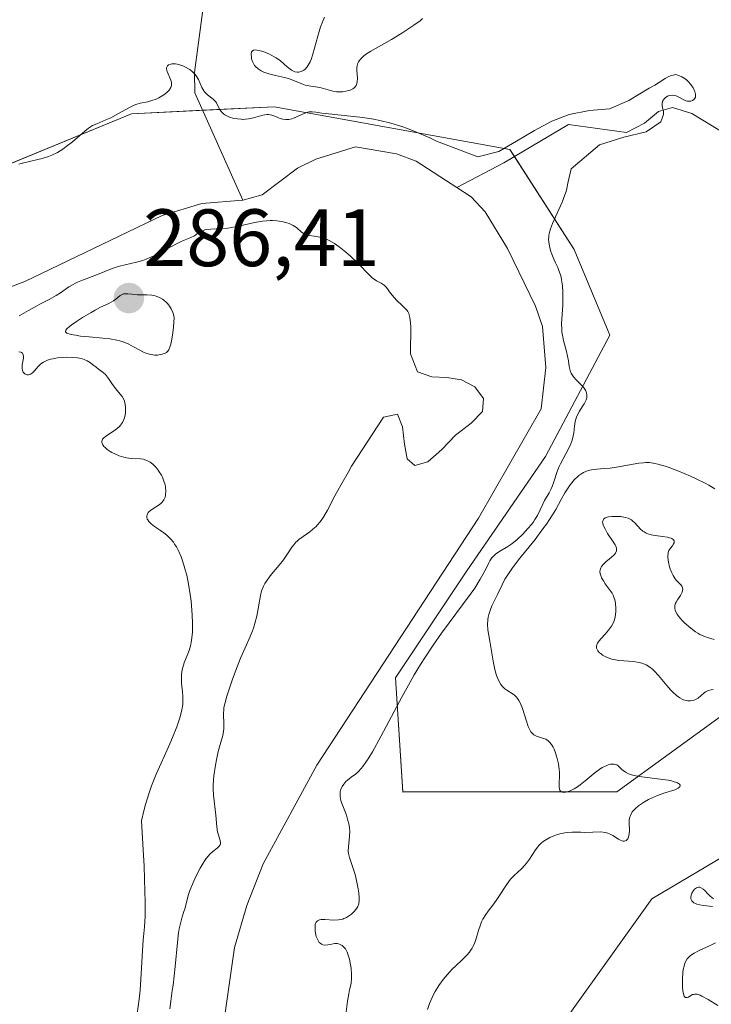
# Model space of a CAD drawing. Units: metres. Extents: x 625582 to 629065, y 4669409 to 4671785.
# Drawn here: x 626048 to 626133, y 4670776 to 4670897 of the extents above; entities that cross this region are included whole.
import ezdxf
from ezdxf.enums import TextEntityAlignment as Align

# ---------------------------------------------------------------- set-up
doc = ezdxf.new("R2010")
doc.units = ezdxf.units.M
doc.header["$MEASUREMENT"] = 0
for name, color, linetype, lineweight in [('Carátula', 7, 'Continuous', 5), ('Corriente natural lineal', 142, 'Continuous', 13), ('Curva de nivel normal', 36, 'Continuous', 0), ('Pastizal CxS', 92, 'Continuous', 0), ('Punto de cota en terreno', 7, 'Continuous', 0), ('Rótulo de punto de cota en terreno', 19, 'Continuous', 0), ('Suelo desnudo', 252, 'Continuous', 0), ('Suelo desnudo CxS', 43, 'Continuous', 0)]:
    doc.layers.add(name, color=color, linetype=linetype, lineweight=lineweight)
doc.styles.add('Arial', font='arial.ttf', dxfattribs={"height": 0.2})

# ---------------------------------------------------------------- blocks, each defined once
blk = doc.blocks.new('*U165')
at = {"layer": 'Curva de nivel normal', "color": 36, "linetype": 'Continuous', "lineweight": 0}
for points in [[(626098.04, 4670775.18, 285), (626098.28, 4670775.91, 285), (626098.59, 4670776.65, 285), (626098.77, 4670777.02, 285), (626098.97, 4670777.39, 285), (626099.43, 4670778.13, 285), (626099.95, 4670778.85, 285), (626100.19, 4670779.16, 285), (626100.71, 4670779.75, 285), (626101.1, 4670780.17, 285), (626101.51, 4670780.57, 285), (626102.31, 4670781.31, 285), (626102.86, 4670781.86, 285), (626103.19, 4670782.24, 285), (626103.34, 4670782.44, 285), (626103.54, 4670782.75, 285), (626103.66, 4670782.97, 285), (626103.87, 4670783.43, 285), (626104.04, 4670783.91, 285), (626104.33, 4670784.9, 285), (626104.57, 4670785.62, 285), (626104.7, 4670785.96, 285), (626104.86, 4670786.29, 285), (626105.22, 4670786.9, 285), (626105.49, 4670787.29, 285), (626106.06, 4670788.04, 285), (626106.48, 4670788.61, 285), (626106.88, 4670789.21, 285), (626107.66, 4670790.4, 285), (626108.06, 4670790.96, 285), (626108.27, 4670791.22, 285), (626108.71, 4670791.68, 285), (626109.61, 4670792.52, 285), (626110.04, 4670792.96, 285), (626110.24, 4670793.2, 285), (626110.61, 4670793.72, 285), (626111.33, 4670794.86, 285), (626111.61, 4670795.22, 285), (626111.76, 4670795.4, 285), (626112.01, 4670795.64, 285), (626112.28, 4670795.87, 285), (626112.48, 4670796.01, 285), (626112.9, 4670796.26, 285), (626113.12, 4670796.38, 285), (626113.58, 4670796.58, 285), (626114.04, 4670796.74, 285), (626114.34, 4670796.83, 285), (626114.94, 4670796.96, 285), (626115.26, 4670797, 285), (626115.85, 4670797.04, 285), (626116.22, 4670797.04, 285), (626116.92, 4670797.02, 285), (626117.42, 4670797, 285), (626119.4, 4670797.07, 285), (626119.92, 4670797.01, 285), (626120.24, 4670796.92, 285), (626120.44, 4670796.84, 285), (626120.87, 4670796.62, 285), (626121.55, 4670796.19, 285), (626121.88, 4670796.01, 285), (626122.08, 4670795.93, 285), (626122.18, 4670795.91, 285), (626122.31, 4670795.91, 285), (626122.51, 4670795.99, 285), (626122.64, 4670796.11, 285), (626122.7, 4670796.2, 285), (626122.79, 4670796.4, 285), (626122.86, 4670796.64, 285), (626122.89, 4670796.82, 285), (626122.91, 4670797.21, 285), (626122.88, 4670798.21, 285), (626122.9, 4670798.56, 285), (626122.93, 4670798.74, 285), (626123.03, 4670799.1, 285), (626123.11, 4670799.27, 285), (626123.26, 4670799.54, 285), (626123.48, 4670799.8, 285), (626123.65, 4670799.97, 285), (626124.05, 4670800.3, 285), (626124.27, 4670800.46, 285), (626124.76, 4670800.76, 285), (626125.28, 4670801.05, 285), (626125.64, 4670801.23, 285), (626126.38, 4670801.54, 285), (626127.17, 4670801.83, 285), (626128.5, 4670802.27, 285), (626128.94, 4670802.45, 285), (626129.14, 4670802.61, 285), (626129.18, 4670802.82, 285), (626129.07, 4670802.96, 285), (626128.85, 4670803.1, 285), (626128.7, 4670803.16, 285), (626128.32, 4670803.29, 285), (626128.08, 4670803.35, 285), (626127.68, 4670803.43, 285), (626126.69, 4670803.57, 285), (626124.45, 4670803.85, 285), (626123.45, 4670804.03, 285), (626123.03, 4670804.14, 285), (626122.8, 4670804.23, 285), (626122.41, 4670804.42, 285), (626122.13, 4670804.62, 285), (626121.98, 4670804.75, 285), (626121.74, 4670805.01, 285), (626121.5, 4670805.25, 285), (626121.37, 4670805.34, 285), (626121.23, 4670805.39, 285), (626121.02, 4670805.43, 285), (626120.9, 4670805.43, 285), (626120.6, 4670805.4, 285), (626120.28, 4670805.32, 285), (626120.11, 4670805.26, 285), (626119.75, 4670805.1, 285), (626119.56, 4670805, 285), (626119.27, 4670804.82, 285), (626118.68, 4670804.39, 285), (626117.45, 4670803.35, 285), (626116.83, 4670802.85, 285), (626116.52, 4670802.63, 285), (626116.12, 4670802.37, 285), (626115.61, 4670802.12, 285), (626115.37, 4670802.03, 285), (626115.05, 4670801.95, 285), (626114.9, 4670801.93, 285), (626114.64, 4670801.95, 285), (626114.54, 4670801.99, 285), (626114.41, 4670802.08, 285), (626114.32, 4670802.22, 285), (626114.28, 4670802.33, 285), (626114.24, 4670802.61, 285), (626114.28, 4670804.41, 285), (626114.26, 4670804.75, 285), (626114.17, 4670805.45, 285), (626114.02, 4670806.12, 285), (626113.9, 4670806.54, 285), (626113.81, 4670806.81, 285), (626113.62, 4670807.27, 285), (626113.51, 4670807.5, 285), (626113.29, 4670807.86, 285), (626113.06, 4670808.13, 285), (626112.91, 4670808.28, 285), (626112.59, 4670808.48, 285), (626112.34, 4670808.59, 285), (626111.46, 4670808.87, 285), (626111.15, 4670809.03, 285), (626110.99, 4670809.15, 285), (626110.76, 4670809.41, 285), (626110.54, 4670809.81, 285), (626110.43, 4670810.08, 285), (626110.21, 4670810.73, 285), (626109.73, 4670812.26, 285), (626109.44, 4670812.97, 285), (626109.28, 4670813.27, 285), (626109.11, 4670813.52, 285), (626108.99, 4670813.67, 285), (626108.73, 4670813.92, 285), (626108.47, 4670814.11, 285), (626107.94, 4670814.44, 285), (626107.57, 4670814.71, 285), (626107.23, 4670815.04, 285), (626107.08, 4670815.25, 285), (626106.81, 4670815.71, 285), (626106.64, 4670816.08, 285), (626106.54, 4670816.35, 285), (626106.36, 4670816.94, 285), (626106.27, 4670817.31, 285), (626106.1, 4670818.1, 285), (626105.69, 4670820.58, 285), (626105.47, 4670821.99, 285), (626105.42, 4670822.62, 285), (626105.44, 4670823.24, 285), (626105.49, 4670823.56, 285), (626105.57, 4670823.87, 285), (626105.79, 4670824.5, 285), (626105.97, 4670824.92, 285), (626106.38, 4670825.75, 285), (626106.67, 4670826.35, 285), (626107.21, 4670827.53, 285), (626107.57, 4670828.21, 285), (626108.08, 4670829.02, 285), (626108.42, 4670829.5, 285), (626109.25, 4670830.6, 285), (626111.28, 4670833.13, 285), (626112.26, 4670834.41, 285), (626112.7, 4670835.02, 285), (626113.44, 4670836.15, 285), (626113.84, 4670836.83, 285), (626114.51, 4670838.05, 285), (626114.96, 4670838.86, 285), (626115.18, 4670839.23, 285), (626115.6, 4670839.84, 285), (626115.82, 4670840.12, 285), (626116.15, 4670840.5, 285), (626116.51, 4670840.84, 285), (626116.69, 4670840.99, 285), (626117.06, 4670841.26, 285), (626117.25, 4670841.37, 285), (626117.54, 4670841.51, 285), (626117.84, 4670841.62, 285), (626118.05, 4670841.67, 285), (626118.46, 4670841.75, 285), (626118.89, 4670841.8, 285), (626119.81, 4670841.85, 285), (626120.55, 4670841.91, 285), (626121.33, 4670842.02, 285), (626122.94, 4670842.32, 285), (626124.06, 4670842.52, 285), (626124.65, 4670842.58, 285), (626124.94, 4670842.6, 285), (626125.37, 4670842.59, 285), (626126.05, 4670842.5, 285), (626126.43, 4670842.42, 285), (626127.3, 4670842.17, 285), (626127.8, 4670842, 285), (626128.9, 4670841.58, 285), (626130.46, 4670840.92, 285), (626131.21, 4670840.57, 285), (626132.24, 4670840.05, 285), (626132.69, 4670839.81, 285), (626133.44, 4670839.35, 285)], [(626097.41, 4670897.35, 285), (626097.1, 4670897.08, 285), (626096.35, 4670896.52, 285), (626095.48, 4670895.93, 285), (626094.86, 4670895.53, 285), (626093.59, 4670894.77, 285), (626091.03, 4670893.31, 285), (626090.39, 4670892.89, 285), (626090.13, 4670892.7, 285), (626089.91, 4670892.51, 285), (626089.79, 4670892.38, 285), (626089.6, 4670892.13, 285), (626089.52, 4670892.01, 285), (626089.41, 4670891.76, 285), (626089.35, 4670891.5, 285), (626089.33, 4670891.32, 285), (626089.33, 4670890.94, 285), (626089.39, 4670889.98, 285), (626089.36, 4670889.51, 285), (626089.29, 4670889.22, 285), (626089.23, 4670889.09, 285), (626089.1, 4670888.91, 285), (626088.93, 4670888.75, 285), (626088.8, 4670888.66, 285), (626088.49, 4670888.51, 285), (626088.32, 4670888.46, 285), (626087.95, 4670888.37, 285), (626087.57, 4670888.32, 285), (626087.31, 4670888.3, 285), (626086.82, 4670888.31, 285), (626086.34, 4670888.38, 285), (626086.05, 4670888.46, 285), (626085.51, 4670888.63, 285), (626084.92, 4670888.8, 285), (626084.51, 4670888.88, 285), (626083.63, 4670888.99, 285), (626083.18, 4670889.07, 285), (626082.96, 4670889.13, 285), (626082.52, 4670889.28, 285), (626081.63, 4670889.65, 285), (626080.9, 4670889.93, 285), (626080.38, 4670890.07, 285), (626079.27, 4670890.31, 285), (626078.47, 4670890.51, 285), (626077.83, 4670890.75, 285), (626077.54, 4670890.89, 285), (626077.16, 4670891.13, 285), (626076.84, 4670891.41, 285), (626076.72, 4670891.56, 285), (626076.61, 4670891.71, 285), (626076.44, 4670892.04, 285), (626076.34, 4670892.36, 285), (626076.31, 4670892.57, 285), (626076.29, 4670892.95, 285), (626076.34, 4670893.24, 285), (626076.41, 4670893.34, 285), (626076.57, 4670893.45, 285), (626076.83, 4670893.47, 285), (626077, 4670893.46, 285), (626077.38, 4670893.37, 285), (626077.6, 4670893.31, 285), (626077.96, 4670893.18, 285), (626078.54, 4670892.94, 285), (626079.11, 4670892.64, 285), (626079.39, 4670892.48, 285), (626079.89, 4670892.11, 285), (626080.74, 4670891.39, 285), (626081.26, 4670890.97, 285), (626081.41, 4670890.88, 285), (626081.69, 4670890.76, 285), (626081.95, 4670890.72, 285), (626082.11, 4670890.73, 285), (626082.44, 4670890.82, 285), (626082.77, 4670890.99, 285), (626082.94, 4670891.12, 285), (626083.19, 4670891.39, 285), (626083.43, 4670891.78, 285), (626083.55, 4670892.02, 285), (626083.67, 4670892.31, 285), (626083.89, 4670892.97, 285), (626084.1, 4670893.7, 285), (626084.49, 4670895.16, 285), (626084.84, 4670896.33, 285), (626085.02, 4670896.82, 285), (626085.32, 4670897.51, 285)], [(626047.67, 4670856.27, 285), (626047.89, 4670856.21, 285), (626047.99, 4670856.17, 285), (626048.1, 4670856.08, 285), (626048.2, 4670855.89, 285), (626048.23, 4670855.69, 285), (626048.21, 4670855.47, 285), (626048.07, 4670854.63, 285), (626048.06, 4670854.46, 285), (626048.07, 4670854.15, 285), (626048.11, 4670853.97, 285), (626048.2, 4670853.76, 285), (626048.26, 4670853.67, 285), (626048.41, 4670853.52, 285), (626048.68, 4670853.43, 285), (626048.83, 4670853.43, 285), (626049.07, 4670853.5, 285), (626049.32, 4670853.66, 285), (626049.44, 4670853.77, 285), (626049.61, 4670853.95, 285), (626049.98, 4670854.4, 285), (626050.35, 4670854.76, 285), (626050.68, 4670854.98, 285), (626050.87, 4670855.08, 285), (626051.19, 4670855.22, 285), (626051.56, 4670855.34, 285), (626051.84, 4670855.4, 285), (626052.43, 4670855.5, 285), (626053.05, 4670855.56, 285), (626053.48, 4670855.58, 285), (626054.3, 4670855.56, 285), (626054.87, 4670855.5, 285), (626055.13, 4670855.46, 285), (626055.48, 4670855.38, 285), (626055.69, 4670855.31, 285), (626056.06, 4670855.16, 285), (626056.5, 4670854.9, 285), (626056.75, 4670854.71, 285), (626057.17, 4670854.36, 285), (626057.47, 4670854.12, 285), (626058.05, 4670853.69, 285), (626058.32, 4670853.44, 285), (626058.46, 4670853.3, 285), (626058.71, 4670852.98, 285), (626059.21, 4670852.24, 285), (626059.6, 4670851.69, 285), (626059.78, 4670851.47, 285), (626060.14, 4670851.05, 285), (626060.39, 4670850.73, 285), (626060.59, 4670850.38, 285), (626060.67, 4670850.19, 285), (626060.73, 4670849.98, 285), (626060.8, 4670849.52, 285), (626060.81, 4670849.03, 285), (626060.78, 4670848.71, 285), (626060.75, 4670848.5, 285), (626060.66, 4670848.1, 285), (626060.59, 4670847.89, 285), (626060.41, 4670847.53, 285), (626060.18, 4670847.2, 285), (626060, 4670847, 285), (626059.87, 4670846.88, 285), (626059.56, 4670846.64, 285), (626058.38, 4670845.86, 285), (626058.09, 4670845.6, 285), (626057.98, 4670845.47, 285), (626057.89, 4670845.25, 285), (626057.88, 4670845.07, 285), (626057.99, 4670844.79, 285), (626058.12, 4670844.6, 285), (626058.24, 4670844.48, 285), (626058.54, 4670844.22, 285), (626058.92, 4670843.97, 285), (626059.13, 4670843.84, 285), (626059.47, 4670843.66, 285), (626060.03, 4670843.43, 285), (626060.61, 4670843.25, 285), (626060.91, 4670843.19, 285), (626061.5, 4670843.12, 285), (626062.65, 4670843.06, 285), (626063.01, 4670843, 285), (626063.19, 4670842.95, 285), (626063.44, 4670842.86, 285), (626063.69, 4670842.74, 285), (626063.85, 4670842.64, 285), (626064.15, 4670842.41, 285), (626064.57, 4670841.99, 285), (626064.81, 4670841.68, 285), (626064.96, 4670841.46, 285), (626065.22, 4670841.03, 285), (626065.34, 4670840.79, 285), (626065.54, 4670840.32, 285), (626065.67, 4670839.87, 285), (626065.73, 4670839.59, 285), (626065.77, 4670839.05, 285), (626065.75, 4670838.72, 285), (626065.73, 4670838.56, 285), (626065.67, 4670838.33, 285), (626065.53, 4670838.01, 285), (626065.31, 4670837.71, 285), (626065.17, 4670837.57, 285), (626064.82, 4670837.31, 285), (626064.06, 4670836.82, 285), (626063.73, 4670836.57, 285), (626063.61, 4670836.44, 285), (626063.46, 4670836.16, 285), (626063.42, 4670835.98, 285), (626063.43, 4670835.85, 285), (626063.49, 4670835.64, 285), (626063.54, 4670835.53, 285), (626063.68, 4670835.32, 285), (626063.78, 4670835.21, 285), (626063.95, 4670835.05, 285), (626064.39, 4670834.72, 285), (626065.12, 4670834.23, 285), (626065.51, 4670833.95, 285), (626065.9, 4670833.63, 285), (626066.1, 4670833.45, 285), (626066.38, 4670833.16, 285), (626066.7, 4670832.77, 285), (626066.85, 4670832.55, 285), (626067.07, 4670832.21, 285), (626067.38, 4670831.63, 285), (626067.67, 4670830.97, 285), (626067.8, 4670830.61, 285), (626068.05, 4670829.82, 285), (626068.17, 4670829.39, 285), (626068.34, 4670828.7, 285), (626068.48, 4670828.04, 285), (626068.73, 4670826.61, 285), (626068.88, 4670825.5, 285), (626069.03, 4670823.84, 285), (626069.07, 4670822.8, 285), (626069.07, 4670822.31, 285), (626069.05, 4670821.63, 285), (626068.99, 4670821.02, 285), (626068.94, 4670820.65, 285), (626068.8, 4670819.99, 285), (626068.64, 4670819.43, 285), (626068.03, 4670817.9, 285), (626067.94, 4670817.61, 285), (626067.8, 4670817.04, 285), (626067.72, 4670816.48, 285), (626067.7, 4670816.12, 285), (626067.72, 4670815.4, 285), (626067.75, 4670815.05, 285), (626067.83, 4670814.33, 285), (626067.88, 4670813.76, 285), (626067.88, 4670813.13, 285), (626067.85, 4670812.79, 285), (626067.75, 4670812.11, 285), (626067.66, 4670811.74, 285), (626067.49, 4670811.12, 285), (626067.12, 4670810.02, 285), (626066.59, 4670808.7, 285), (626066.26, 4670807.94, 285), (626065.93, 4670807.19, 285), (626065.18, 4670805.55, 285), (626064.59, 4670804.19, 285), (626064.02, 4670802.75, 285), (626063.75, 4670802, 285), (626063.41, 4670800.97, 285), (626063.26, 4670800.45, 285), (626063.05, 4670799.66, 285), (626062.79, 4670798.45, 285), (626062.99, 4670794.85, 285), (626063.08, 4670792.85, 285), (626063.19, 4670789.7, 285), (626063.21, 4670788.49, 285), (626063.21, 4670786.64, 285), (626063.15, 4670785.38, 285), (626062.98, 4670783.7, 285), (626062.89, 4670782.43, 285), (626062.75, 4670779.58, 285), (626062.62, 4670777.56, 285), (626062.49, 4670776.43, 285), (626062.22, 4670774.64, 285)]]:
    blk.add_polyline3d(points, dxfattribs=at)
blk = doc.blocks.new('*U171')
at = {"layer": 'Curva de nivel normal', "color": 36, "linetype": 'Continuous', "lineweight": 0}
for points in [[(626133.83, 4670775.65, 290), (626132.61, 4670776.4, 290), (626131.85, 4670776.83, 290), (626131.64, 4670776.93, 290), (626131.27, 4670777.04, 290), (626130.98, 4670777.06, 290), (626130.8, 4670777.03, 290), (626130.69, 4670777, 290), (626130.48, 4670776.9, 290), (626130.18, 4670776.71, 290), (626130.03, 4670776.64, 290), (626129.83, 4670776.63, 290), (626129.67, 4670776.79, 290), (626129.6, 4670776.96, 290), (626129.56, 4670777.1, 290), (626129.5, 4670777.48, 290), (626129.46, 4670777.93, 290), (626129.44, 4670778.61, 290), (626129.45, 4670778.97, 290), (626129.5, 4670779.75, 290), (626129.55, 4670780.11, 290), (626129.64, 4670780.53, 290), (626129.7, 4670780.72, 290), (626129.79, 4670780.98, 290), (626129.87, 4670781.14, 290), (626130.05, 4670781.42, 290), (626130.28, 4670781.68, 290), (626130.46, 4670781.83, 290), (626130.89, 4670782.12, 290), (626131.49, 4670782.43, 290), (626132.87, 4670783.05, 290), (626133.53, 4670783.39, 290)], [(626133.16, 4670787.85, 290), (626132.77, 4670787.93, 290), (626132.06, 4670788.01, 290), (626131.59, 4670788.07, 290), (626131.22, 4670788.16, 290), (626131.06, 4670788.22, 290), (626130.85, 4670788.33, 290), (626130.62, 4670788.55, 290), (626130.57, 4670788.64, 290), (626130.5, 4670788.83, 290), (626130.49, 4670788.97, 290), (626130.53, 4670789.28, 290), (626130.62, 4670789.53, 290), (626130.82, 4670789.86, 290), (626130.95, 4670790.01, 290), (626131.18, 4670790.18, 290), (626131.43, 4670790.25, 290), (626131.57, 4670790.24, 290), (626131.71, 4670790.19, 290), (626132, 4670790.01, 290), (626132.2, 4670789.84, 290), (626132.59, 4670789.44, 290), (626132.88, 4670789.16, 290), (626133.28, 4670788.82, 290)], [(626133.23, 4670814.61, 290), (626132.98, 4670814.59, 290), (626132.62, 4670814.51, 290), (626132.31, 4670814.35, 290), (626132.12, 4670814.21, 290), (626131.77, 4670813.9, 290), (626131.38, 4670813.56, 290), (626131.12, 4670813.41, 290), (626130.99, 4670813.35, 290), (626130.78, 4670813.27, 290), (626130.45, 4670813.22, 290), (626130.1, 4670813.23, 290), (626129.92, 4670813.26, 290), (626129.58, 4670813.36, 290), (626129.41, 4670813.44, 290), (626129.14, 4670813.59, 290), (626128.72, 4670813.89, 290), (626128.27, 4670814.3, 290), (626128.03, 4670814.54, 290), (626127.53, 4670815.1, 290), (626126.49, 4670816.34, 290), (626125.97, 4670816.91, 290), (626125.71, 4670817.15, 290), (626125.46, 4670817.35, 290), (626125.29, 4670817.47, 290), (626124.96, 4670817.67, 290), (626124.79, 4670817.75, 290), (626124.46, 4670817.88, 290), (626124.12, 4670817.97, 290), (626123.88, 4670818.01, 290), (626123.4, 4670818.08, 290), (626121.6, 4670818.21, 290), (626121.01, 4670818.3, 290), (626120.74, 4670818.36, 290), (626120.48, 4670818.44, 290), (626120, 4670818.63, 290), (626119.6, 4670818.87, 290), (626119.37, 4670819.04, 290), (626119.24, 4670819.16, 290), (626119.03, 4670819.39, 290), (626118.9, 4670819.62, 290), (626118.86, 4670819.73, 290), (626118.84, 4670819.9, 290), (626118.89, 4670820.17, 290), (626118.96, 4670820.32, 290), (626119.19, 4670820.64, 290), (626119.41, 4670820.89, 290), (626119.93, 4670821.44, 290), (626120.35, 4670821.92, 290), (626120.72, 4670822.44, 290), (626120.88, 4670822.71, 290), (626121, 4670823, 290), (626121.07, 4670823.2, 290), (626121.16, 4670823.6, 290), (626121.24, 4670824.19, 290), (626121.24, 4670824.58, 290), (626121.19, 4670825.26, 290), (626121.11, 4670825.69, 290), (626121.05, 4670825.88, 290), (626120.9, 4670826.24, 290), (626120.77, 4670826.48, 290), (626120.41, 4670827.01, 290), (626119.93, 4670827.66, 290), (626119.7, 4670828.01, 290), (626119.49, 4670828.38, 290), (626119.41, 4670828.56, 290), (626119.3, 4670828.93, 290), (626119.28, 4670829.11, 290), (626119.3, 4670829.37, 290), (626119.39, 4670829.62, 290), (626119.48, 4670829.78, 290), (626119.72, 4670830.08, 290), (626120.02, 4670830.37, 290), (626120.65, 4670830.89, 290), (626121.04, 4670831.24, 290), (626121.18, 4670831.41, 290), (626121.24, 4670831.52, 290), (626121.32, 4670831.73, 290), (626121.33, 4670831.83, 290), (626121.31, 4670832.05, 290), (626121.23, 4670832.29, 290), (626121.15, 4670832.46, 290), (626120.92, 4670832.84, 290), (626120.23, 4670833.87, 290), (626119.91, 4670834.41, 290), (626119.68, 4670834.89, 290), (626119.62, 4670835.1, 290), (626119.6, 4670835.29, 290), (626119.62, 4670835.39, 290), (626119.76, 4670835.65, 290), (626119.94, 4670835.77, 290), (626120.16, 4670835.85, 290), (626120.34, 4670835.9, 290), (626120.75, 4670835.95, 290), (626121.22, 4670835.97, 290), (626121.47, 4670835.97, 290), (626121.84, 4670835.94, 290), (626122.4, 4670835.84, 290), (626122.75, 4670835.73, 290), (626122.92, 4670835.65, 290), (626123.15, 4670835.52, 290), (626123.3, 4670835.42, 290), (626123.56, 4670835.19, 290), (626124.29, 4670834.4, 290), (626124.57, 4670834.16, 290), (626124.73, 4670834.05, 290), (626124.99, 4670833.9, 290), (626125.18, 4670833.82, 290), (626125.61, 4670833.69, 290), (626126.07, 4670833.59, 290), (626126.99, 4670833.47, 290), (626127.59, 4670833.39, 290), (626127.84, 4670833.34, 290), (626128.04, 4670833.28, 290), (626128.15, 4670833.23, 290), (626128.36, 4670833.06, 290), (626128.42, 4670832.93, 290), (626128.41, 4670832.7, 290), (626128.32, 4670832.5, 290), (626128.21, 4670832.35, 290), (626127.97, 4670832.03, 290), (626127.79, 4670831.74, 290), (626127.7, 4670831.5, 290), (626127.67, 4670831.36, 290), (626127.64, 4670831.14, 290), (626127.64, 4670830.89, 290), (626127.71, 4670830.33, 290), (626127.86, 4670829.74, 290), (626127.94, 4670829.48, 290), (626128.13, 4670828.99, 290), (626128.3, 4670828.67, 290), (626128.55, 4670828.28, 290), (626128.72, 4670828.08, 290), (626129.31, 4670827.47, 290), (626129.37, 4670827.37, 290), (626129.46, 4670827.16, 290), (626129.48, 4670826.94, 290), (626129.47, 4670826.84, 290), (626129.42, 4670826.62, 290), (626129.35, 4670826.46, 290), (626129.2, 4670826.21, 290), (626128.84, 4670825.67, 290), (626128.67, 4670825.39, 290), (626128.6, 4670825.25, 290), (626128.52, 4670824.99, 290), (626128.5, 4670824.85, 290), (626128.51, 4670824.64, 290), (626128.55, 4670824.41, 290), (626128.6, 4670824.29, 290), (626128.81, 4670823.89, 290), (626128.96, 4670823.67, 290), (626129.38, 4670823.18, 290), (626129.72, 4670822.84, 290), (626130.47, 4670822.18, 290), (626131.06, 4670821.75, 290), (626131.34, 4670821.56, 290), (626131.61, 4670821.41, 290), (626132.1, 4670821.18, 290), (626132.55, 4670821.02, 290), (626133.37, 4670820.78, 290)]]:
    blk.add_polyline3d(points, dxfattribs=at)
blk = doc.blocks.new('*U173')
at = {"layer": 'Curva de nivel normal', "color": 36, "linetype": 'Continuous', "lineweight": 0}
for points in [[(626088, 4670774.89, 280), (626088.16, 4670776.18, 280), (626088.33, 4670777.11, 280), (626088.43, 4670777.59, 280), (626088.63, 4670778.36, 280), (626088.66, 4670779.03, 280), (626088.65, 4670779.46, 280), (626088.6, 4670780.28, 280), (626088.55, 4670780.66, 280), (626088.4, 4670781.37, 280), (626088.21, 4670781.98, 280), (626088.11, 4670782.22, 280), (626087.9, 4670782.63, 280), (626087.72, 4670782.86, 280), (626087.51, 4670783.06, 280), (626087.27, 4670783.2, 280), (626087.06, 4670783.27, 280), (626086.91, 4670783.29, 280), (626086.6, 4670783.29, 280), (626086.4, 4670783.26, 280), (626086.01, 4670783.18, 280), (626085.74, 4670783.13, 280), (626085.38, 4670783.11, 280), (626085.13, 4670783.16, 280), (626084.95, 4670783.23, 280), (626084.79, 4670783.34, 280), (626084.69, 4670783.43, 280), (626084.53, 4670783.67, 280), (626084.45, 4670783.83, 280), (626084.32, 4670784.19, 280), (626084.22, 4670784.59, 280), (626084.18, 4670784.86, 280), (626084.16, 4670785.37, 280), (626084.19, 4670785.65, 280), (626084.22, 4670785.77, 280), (626084.29, 4670785.93, 280), (626084.46, 4670786.11, 280), (626084.63, 4670786.19, 280), (626084.73, 4670786.22, 280), (626084.92, 4670786.25, 280), (626085.36, 4670786.26, 280), (626086.47, 4670786.2, 280), (626087.05, 4670786.22, 280), (626087.32, 4670786.26, 280), (626087.57, 4670786.32, 280), (626087.73, 4670786.37, 280), (626088.03, 4670786.5, 280), (626088.43, 4670786.74, 280), (626088.66, 4670786.92, 280), (626089.04, 4670787.3, 280), (626089.33, 4670787.66, 280), (626089.44, 4670787.86, 280), (626089.55, 4670788.21, 280), (626089.6, 4670788.65, 280), (626089.6, 4670788.92, 280), (626089.55, 4670789.55, 280), (626089.48, 4670790.04, 280), (626089.29, 4670791.06, 280), (626089.1, 4670791.81, 280), (626089, 4670792.17, 280), (626088.39, 4670793.89, 280), (626088.28, 4670794.4, 280), (626088.25, 4670794.67, 280), (626088.28, 4670795.24, 280), (626088.43, 4670796.5, 280), (626088.46, 4670797.19, 280), (626088.43, 4670797.54, 280), (626088.37, 4670797.91, 280), (626088.18, 4670798.65, 280), (626088.02, 4670799.14, 280), (626087.67, 4670800.06, 280), (626087.44, 4670800.67, 280), (626087.36, 4670800.94, 280), (626087.26, 4670801.41, 280), (626087.24, 4670801.81, 280), (626087.26, 4670802.05, 280), (626087.3, 4670802.2, 280), (626087.41, 4670802.49, 280), (626087.49, 4670802.65, 280), (626087.71, 4670802.96, 280), (626087.97, 4670803.26, 280), (626088.17, 4670803.45, 280), (626088.62, 4670803.81, 280), (626089.15, 4670804.19, 280), (626089.47, 4670804.47, 280), (626089.84, 4670804.87, 280), (626090.05, 4670805.12, 280), (626090.52, 4670805.78, 280), (626090.79, 4670806.19, 280), (626091.23, 4670806.93, 280), (626092.28, 4670808.83, 280), (626094.9, 4670813.76, 280), (626095.89, 4670815.53, 280), (626096.39, 4670816.41, 280), (626097.16, 4670817.69, 280), (626097.69, 4670818.52, 280), (626098.73, 4670820.1, 280), (626099.75, 4670821.56, 280), (626103.4, 4670826.5, 280), (626103.84, 4670827.13, 280), (626104.52, 4670828.21, 280), (626104.86, 4670828.8, 280), (626105.33, 4670829.72, 280), (626105.59, 4670830.24, 280), (626105.72, 4670830.47, 280), (626105.97, 4670830.84, 280), (626106.23, 4670831.15, 280), (626106.41, 4670831.32, 280), (626106.81, 4670831.61, 280), (626107.94, 4670832.27, 280), (626108.41, 4670832.59, 280), (626108.67, 4670832.79, 280), (626109.04, 4670833.09, 280), (626109.81, 4670833.82, 280), (626110.37, 4670834.42, 280), (626110.87, 4670835.01, 280), (626111.08, 4670835.3, 280), (626111.27, 4670835.58, 280), (626111.57, 4670836.09, 280), (626112.22, 4670837.47, 280), (626112.46, 4670837.92, 280), (626113, 4670838.85, 280), (626113.26, 4670839.37, 280), (626113.38, 4670839.64, 280), (626113.6, 4670840.22, 280), (626114.02, 4670841.48, 280), (626114.27, 4670842.12, 280), (626114.41, 4670842.44, 280), (626114.73, 4670843.07, 280), (626115.41, 4670844.29, 280), (626115.7, 4670844.91, 280), (626115.82, 4670845.22, 280), (626115.98, 4670845.85, 280), (626116.05, 4670846.27, 280), (626116.15, 4670847.09, 280), (626116.24, 4670847.67, 280), (626116.3, 4670847.94, 280), (626116.38, 4670848.19, 280), (626116.59, 4670848.66, 280), (626116.75, 4670848.95, 280), (626117.09, 4670849.48, 280), (626117.33, 4670849.86, 280), (626117.51, 4670850.18, 280), (626117.57, 4670850.35, 280), (626117.65, 4670850.59, 280), (626117.68, 4670850.84, 280), (626117.68, 4670850.96, 280), (626117.64, 4670851.21, 280), (626117.59, 4670851.34, 280), (626117.5, 4670851.53, 280), (626117.41, 4670851.66, 280), (626117.2, 4670851.92, 280), (626116.39, 4670852.76, 280), (626116.02, 4670853.19, 280), (626115.86, 4670853.42, 280), (626115.74, 4670853.64, 280), (626115.67, 4670853.8, 280), (626115.57, 4670854.11, 280), (626115.5, 4670854.44, 280), (626115.4, 4670855.13, 280), (626115.3, 4670855.7, 280), (626115.15, 4670856.31, 280), (626114.8, 4670857.63, 280), (626114.65, 4670858.32, 280), (626114.6, 4670858.68, 280), (626114.57, 4670859.03, 280), (626114.56, 4670859.76, 280), (626114.7, 4670862.02, 280), (626114.72, 4670863.09, 280), (626114.7, 4670863.62, 280), (626114.65, 4670864.4, 280), (626114.55, 4670865.11, 280), (626114.48, 4670865.44, 280), (626114.41, 4670865.74, 280), (626114.23, 4670866.29, 280), (626114.1, 4670866.63, 280), (626113.81, 4670867.24, 280), (626113.6, 4670867.69, 280), (626113.35, 4670868.31, 280), (626113.24, 4670868.62, 280), (626113.11, 4670869.09, 280), (626112.98, 4670869.76, 280), (626112.95, 4670870.15, 280), (626112.96, 4670870.34, 280), (626112.99, 4670870.64, 280), (626113.1, 4670871.14, 280), (626113.19, 4670871.43, 280), (626113.44, 4670872.09, 280), (626113.79, 4670872.89, 280), (626114.61, 4670874.71, 280), (626114.97, 4670875.59, 280), (626115.11, 4670876, 280), (626115.21, 4670876.37, 280), (626115.34, 4670877.04, 280), (626115.72, 4670878.8, 280), (626119.23, 4670881.78, 280), (626122.23, 4670882.71, 280), (626124.97, 4670883.36, 280), (626126.79, 4670884.61, 280), (626127.11, 4670885.5, 280), (626127.12, 4670885.72, 280), (626127.1, 4670885.93, 280), (626127.01, 4670886.33, 280), (626126.94, 4670886.61, 280), (626126.93, 4670886.75, 280), (626126.94, 4670886.88, 280), (626127.01, 4670887.15, 280), (626127.1, 4670887.31, 280), (626127.25, 4670887.5, 280), (626127.34, 4670887.59, 280), (626127.57, 4670887.74, 280), (626127.7, 4670887.8, 280), (626127.98, 4670887.87, 280), (626128.28, 4670887.88, 280), (626128.41, 4670887.87, 280), (626128.66, 4670887.81, 280), (626128.85, 4670887.75, 280), (626129.1, 4670887.61, 280), (626129.6, 4670887.3, 280), (626129.88, 4670887.19, 280), (626130.03, 4670887.15, 280), (626130.33, 4670887.14, 280), (626130.48, 4670887.16, 280), (626130.69, 4670887.23, 280), (626130.87, 4670887.35, 280), (626130.94, 4670887.43, 280), (626131.04, 4670887.65, 280), (626131.06, 4670887.78, 280), (626131.06, 4670888.01, 280), (626130.97, 4670888.33, 280), (626130.91, 4670888.5, 280), (626130.77, 4670888.78, 280), (626130.48, 4670889.21, 280), (626130.11, 4670889.62, 280), (626129.89, 4670889.81, 280), (626129.56, 4670890.04, 280), (626129.38, 4670890.15, 280), (626129.1, 4670890.28, 280), (626128.64, 4670890.44, 280), (626128.29, 4670890.37, 280), (626128.07, 4670890.3, 280), (626127.68, 4670890.14, 280), (626127.31, 4670889.95, 280), (626126.61, 4670889.49, 280), (626126.03, 4670889.13, 280), (626125.36, 4670888.76, 280), (626122.82, 4670887.23, 280), (626120.44, 4670886.23, 280), (626117.98, 4670886, 280), (626115.48, 4670885.51, 280), (626113.36, 4670884.7, 280), (626111.22, 4670883.55, 280), (626108.99, 4670882.21, 280), (626106.8, 4670880.97, 280), (626104.23, 4670880.28, 280), (626099.14, 4670882.22, 280), (626098.32, 4670882.62, 280), (626096.68, 4670883.35, 280), (626095.55, 4670883.79, 280), (626094.85, 4670884.04, 280), (626093.5, 4670884.44, 280), (626092.14, 4670884.78, 280), (626091.38, 4670884.93, 280), (626090.06, 4670885.13, 280), (626085.47, 4670885.62, 280), (626084.98, 4670885.69, 280), (626084.24, 4670885.8, 280), (626083.81, 4670885.85, 280), (626083.44, 4670885.84, 280), (626083.26, 4670885.8, 280), (626082.89, 4670885.68, 280), (626082.1, 4670885.3, 280), (626081.51, 4670885.04, 280), (626081.32, 4670884.98, 280), (626080.94, 4670884.91, 280), (626080.57, 4670884.89, 280), (626080.18, 4670884.94, 280), (626079.88, 4670885.03, 280), (626079.66, 4670885.12, 280), (626079.2, 4670885.32, 280), (626078.84, 4670885.44, 280), (626078.44, 4670885.51, 280), (626078.22, 4670885.5, 280), (626077.72, 4670885.42, 280), (626076.58, 4670885.1, 280), (626075.94, 4670884.97, 280), (626075.6, 4670884.93, 280), (626075.27, 4670884.91, 280), (626075.04, 4670884.92, 280), (626074.59, 4670884.96, 280), (626074.15, 4670885.03, 280), (626073.61, 4670885.19, 280), (626073.37, 4670885.29, 280), (626073.05, 4670885.47, 280), (626072.91, 4670885.56, 280), (626072.79, 4670885.67, 280), (626072.6, 4670885.88, 280), (626072.44, 4670886.11, 280), (626072.2, 4670886.59, 280), (626072.02, 4670886.93, 280), (626071.91, 4670887.1, 280), (626071.62, 4670887.39, 280), (626070.92, 4670887.94, 280), (626070.59, 4670888.26, 280), (626070.44, 4670888.44, 280), (626070.2, 4670888.86, 280), (626069.78, 4670889.81, 280), (626069.52, 4670890.28, 280), (626069.35, 4670890.5, 280), (626069.16, 4670890.71, 280), (626069.02, 4670890.83, 280), (626068.72, 4670891.07, 280), (626068.21, 4670891.36, 280), (626067.86, 4670891.52, 280), (626067.63, 4670891.6, 280), (626067.18, 4670891.71, 280), (626066.95, 4670891.74, 280), (626066.53, 4670891.74, 280), (626066.38, 4670891.72, 280), (626066.12, 4670891.62, 280), (626065.98, 4670891.5, 280), (626065.87, 4670891.27, 280), (626065.86, 4670891.13, 280), (626065.93, 4670890.82, 280), (626066.38, 4670889.76, 280), (626066.46, 4670889.46, 280), (626066.48, 4670889.32, 280), (626066.47, 4670889.12, 280), (626066.42, 4670888.92, 280), (626066.39, 4670888.82, 280), (626066.2, 4670888.53, 280), (626066.07, 4670888.38, 280), (626065.91, 4670888.23, 280), (626065.52, 4670887.94, 280), (626064.9, 4670887.57, 280), (626064.57, 4670887.42, 280), (626064.06, 4670887.22, 280), (626063.57, 4670887.09, 280), (626062.6, 4670886.89, 280), (626062.08, 4670886.74, 280), (626061.8, 4670886.63, 280), (626061.21, 4670886.35, 280), (626059.93, 4670885.63, 280), (626058.98, 4670885.12, 280), (626058.37, 4670884.84, 280), (626057.26, 4670884.38, 280), (626056.74, 4670884.14, 280), (626056.49, 4670883.99, 280), (626056.25, 4670883.83, 280), (626055.77, 4670883.47, 280), (626054.26, 4670882.16, 280), (626053.5, 4670881.55, 280), (626053.08, 4670881.25, 280), (626052.42, 4670880.84, 280), (626051.7, 4670880.49, 280), (626051.32, 4670880.33, 280), (626050.53, 4670880.09, 280), (626049.99, 4670879.95, 280), (626048.95, 4670879.73, 280), (626048.25, 4670879.57, 280), (626047.94, 4670879.49, 280), (626047.67, 4670879.4, 280)], [(626047.7, 4670860.68, 280), (626048.86, 4670861.35, 280), (626049.65, 4670861.81, 280), (626050.22, 4670862.11, 280), (626051.4, 4670862.71, 280), (626052.26, 4670863.19, 280), (626052.8, 4670863.54, 280), (626053.82, 4670864.25, 280), (626054.35, 4670864.57, 280), (626054.62, 4670864.72, 280), (626054.9, 4670864.86, 280), (626055.49, 4670865.1, 280), (626057.33, 4670865.77, 280), (626059.14, 4670866.52, 280), (626059.76, 4670866.74, 280), (626060.08, 4670866.83, 280), (626060.74, 4670866.99, 280), (626062.16, 4670867.29, 280), (626062.94, 4670867.52, 280), (626063.35, 4670867.66, 280), (626064.21, 4670868.04, 280), (626064.79, 4670868.34, 280), (626065.94, 4670868.96, 280), (626067.1, 4670869.58, 280), (626067.75, 4670869.89, 280), (626068.75, 4670870.31, 280), (626069.3, 4670870.57, 280), (626069.51, 4670870.7, 280), (626069.9, 4670870.96, 280), (626070.21, 4670871.14, 280), (626070.58, 4670871.29, 280), (626070.79, 4670871.34, 280), (626071.3, 4670871.39, 280), (626072.63, 4670871.45, 280), (626073.43, 4670871.51, 280), (626073.86, 4670871.57, 280), (626074.77, 4670871.75, 280), (626076.72, 4670872.19, 280), (626077.69, 4670872.36, 280), (626078.16, 4670872.42, 280), (626078.62, 4670872.44, 280), (626078.91, 4670872.44, 280), (626079.47, 4670872.41, 280), (626079.74, 4670872.37, 280), (626080.24, 4670872.28, 280), (626080.7, 4670872.16, 280), (626080.98, 4670872.06, 280), (626081.45, 4670871.84, 280), (626081.86, 4670871.56, 280), (626082.5, 4670871.01, 280), (626082.83, 4670870.79, 280), (626083.03, 4670870.71, 280), (626083.5, 4670870.6, 280), (626084.3, 4670870.48, 280), (626084.75, 4670870.39, 280), (626085.24, 4670870.26, 280), (626085.49, 4670870.17, 280), (626085.89, 4670869.99, 280), (626086.29, 4670869.77, 280), (626086.57, 4670869.6, 280), (626087.13, 4670869.21, 280), (626087.95, 4670868.55, 280), (626088.48, 4670868.08, 280), (626089.44, 4670867.17, 280), (626090.91, 4670865.67, 280), (626091.26, 4670865.35, 280), (626091.43, 4670865.22, 280), (626091.73, 4670865.02, 280), (626092.3, 4670864.73, 280), (626092.56, 4670864.56, 280), (626092.69, 4670864.46, 280), (626092.95, 4670864.19, 280), (626093.47, 4670863.5, 280), (626093.91, 4670862.94, 280), (626094.24, 4670862.6, 280), (626094.9, 4670861.98, 280), (626095.33, 4670861.57, 280), (626095.53, 4670861.34, 280), (626095.61, 4670861.21, 280), (626095.72, 4670860.98, 280), (626095.85, 4670860.5, 280), (626095.94, 4670859.8, 280), (626095.97, 4670859.34, 280), (626095.92, 4670856, 280), (626096.79, 4670853.77, 280), (626098.54, 4670853.16, 280), (626100.41, 4670853.07, 280), (626102.23, 4670852.78, 280), (626103.87, 4670851.92, 280), (626104.92, 4670850.48, 280), (626104.81, 4670848.88, 280), (626103.42, 4670847.46, 280), (626101.48, 4670845.97, 280), (626099.8, 4670844.2, 280), (626098.08, 4670842.7, 280), (626096.46, 4670842.25, 280), (626095.5, 4670843.06, 280), (626095.19, 4670844.87, 280), (626094.95, 4670847.02, 280), (626094.31, 4670848.56, 280), (626092.62, 4670848.21, 280), (626088.64, 4670842.15, 280), (626088.27, 4670841.44, 280), (626087.35, 4670839.81, 280), (626086.62, 4670838.49, 280), (626085.71, 4670836.75, 280), (626085.24, 4670835.95, 280), (626084.92, 4670835.46, 280), (626084.75, 4670835.24, 280), (626084.48, 4670834.92, 280), (626084.29, 4670834.72, 280), (626083.9, 4670834.37, 280), (626083.5, 4670834.06, 280), (626082.71, 4670833.5, 280), (626082.17, 4670833.11, 280), (626081.94, 4670832.91, 280), (626081.79, 4670832.77, 280), (626081.53, 4670832.47, 280), (626081.29, 4670832.15, 280), (626080.85, 4670831.46, 280), (626080.26, 4670830.59, 280), (626079.75, 4670829.96, 280), (626078.64, 4670828.63, 280), (626078.16, 4670827.98, 280), (626077.96, 4670827.67, 280), (626077.8, 4670827.37, 280), (626077.71, 4670827.17, 280), (626077.57, 4670826.8, 280), (626077.43, 4670826.23, 280), (626077.25, 4670825.04, 280), (626077.08, 4670824.13, 280), (626076.98, 4670823.65, 280), (626076.79, 4670822.92, 280), (626076.57, 4670822.2, 280), (626076.44, 4670821.85, 280), (626076.17, 4670821.17, 280), (626075.53, 4670819.77, 280), (626074.97, 4670818.48, 280), (626074.36, 4670816.89, 280), (626073.96, 4670815.78, 280), (626073.31, 4670813.82, 280), (626073.04, 4670812.87, 280), (626072.94, 4670812.42, 280), (626072.91, 4670812.17, 280), (626072.89, 4670811.68, 280), (626072.93, 4670810.29, 280), (626072.9, 4670809.77, 280), (626072.87, 4670809.5, 280), (626072.78, 4670808.97, 280), (626072.48, 4670807.86, 280), (626072.23, 4670806.96, 280), (626072.01, 4670805.96, 280), (626071.89, 4670805.28, 280), (626071.7, 4670803.98, 280), (626071.6, 4670802.88, 280), (626071.59, 4670802.38, 280), (626071.63, 4670801.61, 280), (626071.94, 4670799.12, 280), (626072.05, 4670797.69, 280), (626072.14, 4670797.07, 280), (626072.46, 4670796.02, 280), (626072.5, 4670795.73, 280), (626072.49, 4670795.6, 280), (626072.45, 4670795.48, 280), (626072.3, 4670795.27, 280), (626072.09, 4670795.07, 280), (626071.56, 4670794.66, 280), (626071.19, 4670794.32, 280), (626071.01, 4670794.12, 280), (626070.72, 4670793.75, 280), (626070.24, 4670793.02, 280), (626070.01, 4670792.6, 280), (626069.52, 4670791.65, 280), (626069.17, 4670790.9, 280), (626068.73, 4670789.84, 280), (626068.53, 4670789.23, 280), (626068.1, 4670787.56, 280), (626068.01, 4670787.26, 280), (626067.78, 4670786.59, 280), (626067.61, 4670785.95, 280), (626067.43, 4670785.12, 280), (626067.35, 4670784.62, 280), (626067.2, 4670783.41, 280), (626066.92, 4670780.49, 280), (626066.66, 4670778.17, 280), (626066.56, 4670777.51, 280), (626066.37, 4670776.21, 280), (626066.26, 4670775.24, 280)]]:
    blk.add_polyline3d(points, dxfattribs=at)
blk = doc.blocks.new('5PATER')
at = {"layer": 'Carátula', "linetype": 'Continuous', "lineweight": 5}
h = blk.add_hatch(color=250, dxfattribs=at)
edge = h.paths.add_edge_path()
edge.add_ellipse((0, 0.01), major_axis=(-1.33, -1.34), ratio=0.999422, start_angle=0, end_angle=360)

msp = doc.modelspace()

# ---------------------------------------------------------------- linework, layer by layer
at = {"layer": 'Corriente natural lineal', "color": 142, "linetype": 'Continuous', "lineweight": 13}
for points in [[(626070.72, 4670901.2, 280.18), (626069.31, 4670890.71, 279.97), (626069.35, 4670888.17, 279.94), (626075.28, 4670874.94, 279.7)], [(626135.01, 4670882.98, 280.02), (626130.62, 4670885.64, 279.94), (626128.23, 4670886.39, 279.93), (626126.49, 4670885.89, 279.95), (626124.77, 4670884.43, 279.94), (626122.54, 4670883.3, 279.92), (626115.42, 4670884.28, 280.24), (626107.45, 4670879.57, 280.44), (626101.63, 4670876.5, 279.62)], [(626075.28, 4670874.94, 279.7), (626077.65, 4670875.61, 279.72), (626082.01, 4670878.88, 279.58), (626084.25, 4670880.01, 279.67), (626089.13, 4670881.51, 279.67), (626094.22, 4670880.65, 279.65), (626096.62, 4670879.74, 279.64), (626101.63, 4670876.5, 279.62)], [(625987.94, 4670878.98, 279.82), (625990.32, 4670879.24, 279.81), (625993.03, 4670878.97, 279.77), (626000.38, 4670876.07, 279.76), (626006.8, 4670871.42, 279.7), (626012.27, 4670865.49, 279.67), (626014.51, 4670863.74, 279.65), (626016.78, 4670862.7, 279.67), (626022.15, 4670861.29, 279.71), (626027.33, 4670860.49, 279.75), (626032.52, 4670860.42, 279.86), (626037.92, 4670860.99, 279.79), (626048.41, 4670864.91, 279.63), (626065.33, 4670873.04, 279.56), (626070.21, 4670874.54, 279.59), (626075.28, 4670874.94, 279.7)], [(626101.63, 4670876.5, 279.62), (626103.42, 4670875.35, 279.66), (626105.13, 4670873.53, 279.6), (626107.9, 4670868.98, 279.69), (626111.35, 4670861.89, 279.6), (626112.19, 4670859.37, 279.62), (626112.59, 4670854.3, 279.65), (626112.04, 4670849.21, 279.53), (626104.33, 4670835.75, 279.61), (626084.37, 4670805.28, 279.63), (626077.75, 4670793.11, 279.73), (626075.77, 4670788, 279.46), (626074.25, 4670782.82, 279.64), (626071.28, 4670762.06, 279.42)]]:
    msp.add_polyline3d(points, dxfattribs=at)
at = {"layer": 'Curva de nivel normal', "color": 36, "linetype": 'Continuous', "lineweight": 0}
msp.add_polyline3d([(626064.36, 4670855.86, 285), (626064.73, 4670855.86, 285), (626064.9, 4670855.87, 285), (626065.17, 4670855.91, 285), (626065.59, 4670856.03, 285), (626065.77, 4670856.11, 285), (626065.86, 4670856.16, 285), (626065.99, 4670856.29, 285), (626066.13, 4670856.49, 285), (626066.19, 4670856.63, 285), (626066.32, 4670856.97, 285), (626066.39, 4670857.19, 285), (626066.48, 4670857.58, 285), (626066.64, 4670858.61, 285), (626066.71, 4670859.28, 285), (626066.81, 4670860.49, 285), (626066.72, 4670860.86, 285), (626066.64, 4670861.1, 285), (626066.43, 4670861.56, 285), (626066.31, 4670861.77, 285), (626066.03, 4670862.15, 285), (626065.82, 4670862.38, 285), (626065.52, 4670862.64, 285), (626065.35, 4670862.76, 285), (626064.97, 4670862.97, 285), (626064.68, 4670863.09, 285), (626064.47, 4670863.14, 285), (626064.06, 4670863.22, 285), (626063.44, 4670863.27, 285), (626062.65, 4670863.27, 285), (626062.28, 4670863.28, 285), (626061.58, 4670863.35, 285), (626061.07, 4670863.41, 285), (626060.84, 4670863.42, 285), (626060.54, 4670863.39, 285), (626060.4, 4670863.34, 285), (626060.14, 4670863.19, 285), (626059.6, 4670862.76, 285), (626059.3, 4670862.54, 285), (626058.74, 4670862.23, 285), (626057.72, 4670861.74, 285), (626057.07, 4670861.4, 285), (626056.57, 4670861.12, 285), (626055.51, 4670860.48, 285), (626054.75, 4670859.99, 285), (626054.11, 4670859.54, 285), (626053.86, 4670859.34, 285), (626053.67, 4670859.17, 285), (626053.57, 4670859.07, 285), (626053.44, 4670858.91, 285), (626053.41, 4670858.72, 285), (626053.48, 4670858.62, 285), (626053.57, 4670858.57, 285), (626053.81, 4670858.48, 285), (626054.34, 4670858.35, 285), (626054.67, 4670858.29, 285), (626055.26, 4670858.2, 285), (626056.31, 4670858.09, 285), (626058, 4670857.95, 285), (626058.87, 4670857.85, 285), (626059.72, 4670857.69, 285), (626060.12, 4670857.59, 285), (626060.5, 4670857.47, 285), (626061.19, 4670857.19, 285), (626061.8, 4670856.88, 285), (626062.5, 4670856.48, 285), (626063.02, 4670856.21, 285), (626063.41, 4670856.05, 285), (626063.76, 4670855.95, 285), (626063.98, 4670855.91, 285), (626064.36, 4670855.86, 285)], dxfattribs=at)
at = {"layer": 'Pastizal CxS', "color": 92, "linetype": 'Continuous', "lineweight": 0}
for points in [[(626110.51, 4670767.61, 285.1), (626125.66, 4670788.8, 288.42), (626157.13, 4670807.49, 292.22), (626181.73, 4670814.69, 286.61), (626214.08, 4670814.69, 289.15), (626244.27, 4670810.38, 288.05), (626258.14, 4670815.84, 285.46), (626279.85, 4670824.4, 287.49), (626326.22, 4670841.66, 286.5), (626338.46, 4670867.84, 288.8), (626355.9, 4670885.95, 288.63), (626383.36, 4670891.29, 288.81), (626423.26, 4670896.68, 287.98), (626441.52, 4670891.14, 288.12), (626458.84, 4670885.89, 288.71), (626484.72, 4670895.6, 290.38), (626518.14, 4670913.94, 289.7), (626533.24, 4670930.12, 289.92), (626541.45, 4670947.57, 287.92), (626541.87, 4670948.46, 287.89), (626551.49, 4670961.75, 289.17)], [(625935.68, 4670901.43, 282.53), (625943.6, 4670884.71, 280.71), (625946.24, 4670875.91, 280.08), (625965.6, 4670879.43, 280.03), (625979.68, 4670885.59, 280.11), (625994.64, 4670882.95, 280.14), (626012.24, 4670871.51, 279.75), (626036.88, 4670873.27, 279.92), (626046.57, 4670879.43, 280.04), (626061.53, 4670885.59, 279.99), (626079.13, 4670886.47, 280.47), (626108.17, 4670881.19, 281.14), (626116.09, 4670868.87, 280.09), (626120.49, 4670858.31, 282.56), (626112.57, 4670843.35, 279.78), (626102.89, 4670829.27, 280.01), (626094.09, 4670816.07, 279.88), (626094.97, 4670801.98, 280.78), (626121.37, 4670801.99, 284.36), (626140.73, 4670816.07, 290.44)], [(625935.68, 4670901.43, 282.53), (625943.6, 4670884.71, 280.71), (625946.24, 4670875.91, 280.08), (625965.6, 4670879.43, 280.03), (625979.68, 4670885.59, 280.11), (625987.96, 4670884.13, 279.95), (625994.64, 4670882.95, 280.14), (626012.24, 4670871.51, 279.75), (626036.88, 4670873.27, 279.92), (626046.56, 4670879.43, 280.04), (626061.53, 4670885.59, 279.99), (626070.31, 4670886.03, 279.91), (626079.13, 4670886.47, 280.47), (626108.17, 4670881.19, 281.14), (626108.73, 4670880.32, 280.65), (626116.09, 4670868.87, 280.09), (626120.49, 4670858.31, 282.56), (626112.57, 4670843.35, 279.78), (626102.89, 4670829.27, 280.02), (626094.09, 4670816.07, 279.88), (626094.97, 4670801.99, 280.78), (626121.37, 4670801.99, 284.36), (626140.73, 4670816.07, 290.44)], [(626157.13, 4670807.49, 292.22), (626125.67, 4670788.8, 288.42), (626110.51, 4670767.61, 285.1)]]:
    msp.add_polyline3d(points, dxfattribs=at)
at = {"layer": 'Suelo desnudo', "color": 252, "linetype": 'Continuous', "lineweight": 0}
for points in [[(626110.51, 4670767.61, 285.1), (626125.66, 4670788.8, 288.42), (626157.13, 4670807.49, 292.22), (626181.73, 4670814.69, 286.61), (626214.08, 4670814.69, 289.15), (626244.27, 4670810.38, 288.05), (626258.14, 4670815.84, 285.46), (626279.85, 4670824.4, 287.49), (626326.22, 4670841.66, 286.5), (626338.46, 4670867.84, 288.8), (626355.9, 4670885.95, 288.63), (626383.36, 4670891.29, 288.81), (626423.26, 4670896.68, 287.98), (626441.52, 4670891.14, 288.12), (626458.84, 4670885.89, 288.71), (626484.72, 4670895.6, 290.38), (626518.14, 4670913.94, 289.7), (626533.24, 4670930.12, 289.92), (626541.45, 4670947.57, 287.92), (626541.87, 4670948.46, 287.89), (626551.49, 4670961.75, 289.17)], [(625935.68, 4670901.43, 282.53), (625943.6, 4670884.71, 280.71), (625946.24, 4670875.91, 280.08), (625965.6, 4670879.43, 280.03), (625979.68, 4670885.59, 280.11), (625987.96, 4670884.13, 279.95), (625994.64, 4670882.95, 280.14), (626012.24, 4670871.51, 279.75), (626036.88, 4670873.27, 279.92), (626046.56, 4670879.43, 280.04), (626061.53, 4670885.59, 279.99), (626070.31, 4670886.03, 279.91), (626079.13, 4670886.47, 280.47), (626108.17, 4670881.19, 281.14), (626108.73, 4670880.32, 280.65), (626116.09, 4670868.87, 280.09), (626120.49, 4670858.31, 282.56), (626112.57, 4670843.35, 279.78), (626102.89, 4670829.27, 280.02), (626094.09, 4670816.07, 279.88), (626094.97, 4670801.99, 280.78), (626121.37, 4670801.99, 284.36), (626140.73, 4670816.07, 290.44)]]:
    msp.add_polyline3d(points, dxfattribs=at)
at = {"layer": 'Suelo desnudo CxS', "color": 43, "linetype": 'Continuous', "lineweight": 0}
for points in [[(626140.73, 4670816.07, 290.44), (626121.37, 4670801.99, 284.36), (626094.97, 4670801.98, 280.78), (626094.09, 4670816.07, 279.88), (626102.89, 4670829.27, 280.01), (626112.57, 4670843.35, 279.78), (626120.49, 4670858.31, 282.56), (626116.09, 4670868.87, 280.09), (626108.17, 4670881.19, 281.14), (626079.13, 4670886.47, 280.47), (626061.53, 4670885.59, 279.99), (626046.57, 4670879.43, 280.04), (626036.88, 4670873.27, 279.92), (626012.24, 4670871.51, 279.75), (625994.64, 4670882.95, 280.14), (625979.68, 4670885.59, 280.11), (625965.6, 4670879.43, 280.03), (625946.24, 4670875.91, 280.08), (625943.6, 4670884.71, 280.71), (625935.68, 4670901.43, 282.53)], [(626110.51, 4670767.61, 285.1), (626125.67, 4670788.8, 288.42), (626157.13, 4670807.49, 292.22)]]:
    msp.add_polyline3d(points, dxfattribs=at)

# ---------------------------------------------------------------- block references
at = {"layer": 'Curva de nivel normal', "color": 36, "linetype": 'Continuous', "lineweight": 0}
for name in ['*U171', '*U165', '*U173']:
    msp.add_blockref(name, (0, 0), dxfattribs=at)
at = {"layer": 'Punto de cota en terreno', "linetype": 'Continuous', "lineweight": 0}
msp.add_blockref('5PATER', (626061.22, 4670862.87, 286.41), dxfattribs=at)

# ---------------------------------------------------------------- texts
at = {"layer": 'Rótulo de punto de cota en terreno', "color": 19, "linetype": 'Continuous', "lineweight": 0, "style": 'Arial'}
msp.add_text('286,41', height=7, dxfattribs=at).set_placement((626062.98, 4670864.63), align=Align.BOTTOM_LEFT)

doc.saveas('drawing.dxf')
